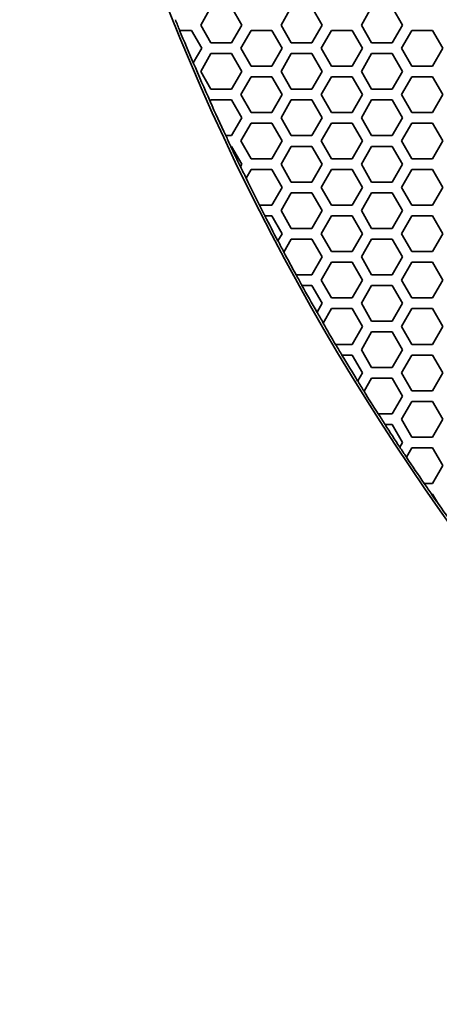
# Model space of a CAD drawing. Units: millimetres. Extents: x 14 to 1080, y -49 to 580.
# Drawn here: x 54 to 77, y 289 to 344 of the extents above; entities that cross this region are included whole.
import ezdxf

# ---------------------------------------------------------------- set-up
doc = ezdxf.new("R2010")
doc.units = ezdxf.units.MM
doc.header["$LTSCALE"] = 2
doc.layers.add('Visible (ISO)', color=7, linetype='Continuous', lineweight=35)

msp = doc.modelspace()

# ---------------------------------------------------------------- linework, layer by layer
at = {"layer": 'Visible (ISO)'}
for p, q in [((63.862, 343.893), (64.439, 344.893)), ((65.594, 344.893), (66.171, 343.893)), ((68.366, 343.893), (68.943, 344.893)), ((70.098, 344.893), (70.675, 343.893)), ((72.87, 343.893), (73.447, 344.893)), ((74.602, 344.893), (75.179, 343.893)), ((62.682, 343.593), (62.688, 343.593)), ((62.688, 343.593), (63.342, 343.593)), ((63.342, 343.593), (63.92, 342.593)), ((64.439, 342.893), (63.862, 343.893)), ((66.171, 343.893), (65.594, 342.893)), ((66.114, 342.593), (66.691, 343.593)), ((66.691, 343.593), (67.846, 343.593)), ((67.846, 343.593), (68.424, 342.593)), ((68.943, 342.893), (68.366, 343.893)), ((70.675, 343.893), (70.098, 342.893)), ((70.618, 342.593), (71.195, 343.593)), ((71.195, 343.593), (72.35, 343.593)), ((72.35, 343.593), (72.928, 342.593)), ((73.447, 342.893), (72.87, 343.893)), ((75.179, 343.893), (74.602, 342.893)), ((75.122, 342.593), (75.699, 343.593)), ((75.699, 343.593), (76.854, 343.593)), ((76.854, 343.593), (77.432, 342.593)), ((65.594, 342.893), (64.439, 342.893)), ((70.098, 342.893), (68.943, 342.893)), ((74.602, 342.893), (73.447, 342.893)), ((63.92, 342.593), (63.448, 341.776)), ((63.862, 341.293), (64.439, 342.293)), ((64.439, 342.293), (65.594, 342.293)), ((65.594, 342.293), (66.171, 341.293)), ((66.691, 341.593), (66.114, 342.593)), ((68.424, 342.593), (67.846, 341.593)), ((68.366, 341.293), (68.943, 342.293)), ((68.943, 342.293), (70.098, 342.293)), ((70.098, 342.293), (70.675, 341.293)), ((71.195, 341.593), (70.618, 342.593)), ((72.928, 342.593), (72.35, 341.593)), ((72.87, 341.293), (73.447, 342.293)), ((73.447, 342.293), (74.602, 342.293)), ((74.602, 342.293), (75.179, 341.293)), ((75.699, 341.593), (75.122, 342.593)), ((77.432, 342.593), (76.854, 341.593)), ((63.448, 341.776), (63.445, 341.771)), ((64.439, 340.293), (63.862, 341.293)), ((66.171, 341.293), (65.594, 340.293)), ((67.846, 341.593), (66.691, 341.593)), ((68.943, 340.293), (68.366, 341.293)), ((70.675, 341.293), (70.098, 340.293)), ((72.35, 341.593), (71.195, 341.593)), ((73.447, 340.293), (72.87, 341.293)), ((75.179, 341.293), (74.602, 340.293)), ((76.854, 341.593), (75.699, 341.593)), ((66.114, 339.993), (66.691, 340.993)), ((66.691, 340.993), (67.846, 340.993)), ((67.846, 340.993), (68.424, 339.993)), ((70.618, 339.993), (71.195, 340.993)), ((71.195, 340.993), (72.35, 340.993)), ((72.35, 340.993), (72.928, 339.993)), ((75.122, 339.993), (75.699, 340.993)), ((75.699, 340.993), (76.854, 340.993)), ((76.854, 340.993), (77.432, 339.993)), ((65.594, 340.293), (64.439, 340.293)), ((70.098, 340.293), (68.943, 340.293)), ((74.602, 340.293), (73.447, 340.293)), ((64.39, 339.608), (64.393, 339.613)), ((64.393, 339.613), (64.439, 339.693)), ((64.439, 339.693), (65.594, 339.693)), ((65.594, 339.693), (66.171, 338.693)), ((66.691, 338.993), (66.114, 339.993)), ((68.424, 339.993), (67.846, 338.993)), ((68.366, 338.693), (68.943, 339.693)), ((68.943, 339.693), (70.098, 339.693)), ((70.098, 339.693), (70.675, 338.693)), ((71.195, 338.993), (70.618, 339.993)), ((72.928, 339.993), (72.35, 338.993)), ((72.87, 338.693), (73.447, 339.693)), ((73.447, 339.693), (74.602, 339.693)), ((74.602, 339.693), (75.179, 338.693)), ((75.699, 338.993), (75.122, 339.993)), ((77.432, 339.993), (76.854, 338.993)), ((67.846, 338.993), (66.691, 338.993)), ((72.35, 338.993), (71.195, 338.993)), ((76.854, 338.993), (75.699, 338.993)), ((66.171, 338.693), (65.594, 337.693)), ((66.114, 337.393), (66.691, 338.393)), ((66.691, 338.393), (67.846, 338.393)), ((67.846, 338.393), (68.424, 337.393)), ((68.943, 337.693), (68.366, 338.693)), ((70.675, 338.693), (70.098, 337.693)), ((70.618, 337.393), (71.195, 338.393)), ((71.195, 338.393), (72.35, 338.393)), ((72.35, 338.393), (72.928, 337.393)), ((73.447, 337.693), (72.87, 338.693)), ((75.179, 338.693), (74.602, 337.693)), ((75.122, 337.393), (75.699, 338.393)), ((75.699, 338.393), (76.854, 338.393)), ((76.854, 338.393), (77.432, 337.393)), ((65.27, 337.693), (65.264, 337.693)), ((65.594, 337.693), (65.27, 337.693)), ((66.691, 336.393), (66.114, 337.393)), ((68.424, 337.393), (67.846, 336.393)), ((70.098, 337.693), (68.943, 337.693)), ((71.195, 336.393), (70.618, 337.393)), ((72.928, 337.393), (72.35, 336.393)), ((74.602, 337.693), (73.447, 337.693)), ((75.699, 336.393), (75.122, 337.393)), ((77.432, 337.393), (76.854, 336.393)), ((65.545, 337.093), (65.551, 337.093)), ((65.551, 337.093), (65.594, 337.093)), ((65.594, 337.093), (66.171, 336.093)), ((68.366, 336.093), (68.943, 337.093)), ((68.943, 337.093), (70.098, 337.093)), ((70.098, 337.093), (70.675, 336.093)), ((72.87, 336.093), (73.447, 337.093)), ((73.447, 337.093), (74.602, 337.093)), ((74.602, 337.093), (75.179, 336.093)), ((67.846, 336.393), (66.691, 336.393)), ((72.35, 336.393), (71.195, 336.393)), ((76.854, 336.393), (75.699, 336.393)), ((66.093, 335.958), (66.09, 335.953)), ((66.171, 336.093), (66.093, 335.958)), ((66.41, 335.306), (66.691, 335.793)), ((66.691, 335.793), (67.846, 335.793)), ((67.846, 335.793), (68.424, 334.793)), ((68.943, 335.093), (68.366, 336.093)), ((70.675, 336.093), (70.098, 335.093)), ((70.618, 334.793), (71.195, 335.793)), ((71.195, 335.793), (72.35, 335.793)), ((72.35, 335.793), (72.928, 334.793)), ((73.447, 335.093), (72.87, 336.093)), ((75.179, 336.093), (74.602, 335.093)), ((75.122, 334.793), (75.699, 335.793)), ((75.699, 335.793), (76.854, 335.793)), ((76.854, 335.793), (77.432, 334.793)), ((66.407, 335.301), (66.41, 335.306)), ((70.098, 335.093), (68.943, 335.093)), ((74.602, 335.093), (73.447, 335.093)), ((68.424, 334.793), (67.846, 333.793)), ((71.195, 333.793), (70.618, 334.793)), ((72.928, 334.793), (72.35, 333.793)), ((75.699, 333.793), (75.122, 334.793)), ((77.432, 334.793), (76.854, 333.793)), ((68.366, 333.493), (68.943, 334.493)), ((68.943, 334.493), (70.098, 334.493)), ((70.098, 334.493), (70.675, 333.493)), ((72.87, 333.493), (73.447, 334.493)), ((73.447, 334.493), (74.602, 334.493)), ((74.602, 334.493), (75.179, 333.493)), ((67.163, 333.793), (67.157, 333.793)), ((67.846, 333.793), (67.163, 333.793)), ((68.943, 332.493), (68.366, 333.493)), ((70.675, 333.493), (70.098, 332.493)), ((72.35, 333.793), (71.195, 333.793)), ((73.447, 332.493), (72.87, 333.493)), ((75.179, 333.493), (74.602, 332.493)), ((76.854, 333.793), (75.699, 333.793)), ((67.462, 333.193), (67.468, 333.193)), ((67.468, 333.193), (67.846, 333.193)), ((67.846, 333.193), (68.424, 332.193)), ((70.618, 332.193), (71.195, 333.193)), ((71.195, 333.193), (72.35, 333.193)), ((72.35, 333.193), (72.928, 332.193)), ((75.122, 332.193), (75.699, 333.193)), ((75.699, 333.193), (76.854, 333.193)), ((76.854, 333.193), (77.432, 332.193)), ((70.098, 332.493), (68.943, 332.493)), ((74.602, 332.493), (73.447, 332.493)), ((68.194, 331.795), (68.19, 331.79)), ((68.424, 332.193), (68.194, 331.795)), ((68.525, 331.169), (68.943, 331.893)), ((68.943, 331.893), (70.098, 331.893)), ((70.098, 331.893), (70.675, 330.893)), ((71.195, 331.193), (70.618, 332.193)), ((72.928, 332.193), (72.35, 331.193)), ((72.87, 330.893), (73.447, 331.893)), ((73.447, 331.893), (74.602, 331.893)), ((74.602, 331.893), (75.179, 330.893)), ((75.699, 331.193), (75.122, 332.193)), ((77.432, 332.193), (76.854, 331.193)), ((68.522, 331.164), (68.525, 331.169)), ((70.675, 330.893), (70.098, 329.893)), ((72.35, 331.193), (71.195, 331.193)), ((73.447, 329.893), (72.87, 330.893)), ((75.179, 330.893), (74.602, 329.893)), ((76.854, 331.193), (75.699, 331.193)), ((70.618, 329.593), (71.195, 330.593)), ((71.195, 330.593), (72.35, 330.593)), ((72.35, 330.593), (72.928, 329.593)), ((75.122, 329.593), (75.699, 330.593)), ((75.699, 330.593), (76.854, 330.593)), ((76.854, 330.593), (77.432, 329.593)), ((69.213, 329.893), (69.207, 329.893)), ((70.098, 329.893), (69.213, 329.893)), ((71.195, 328.593), (70.618, 329.593)), ((72.928, 329.593), (72.35, 328.593)), ((74.602, 329.893), (73.447, 329.893)), ((75.699, 328.593), (75.122, 329.593)), ((77.432, 329.593), (76.854, 328.593)), ((69.537, 329.293), (69.543, 329.293)), ((69.543, 329.293), (70.098, 329.293)), ((70.098, 329.293), (70.675, 328.293)), ((72.87, 328.293), (73.447, 329.293)), ((73.447, 329.293), (74.602, 329.293)), ((74.602, 329.293), (75.179, 328.293)), ((72.35, 328.593), (71.195, 328.593)), ((76.854, 328.593), (75.699, 328.593)), ((70.675, 328.293), (70.386, 327.792)), ((70.731, 327.189), (71.195, 327.993)), ((71.195, 327.993), (72.35, 327.993)), ((72.35, 327.993), (72.928, 326.993)), ((73.447, 327.293), (72.87, 328.293)), ((75.179, 328.293), (74.602, 327.293)), ((75.122, 326.993), (75.699, 327.993)), ((75.699, 327.993), (76.854, 327.993)), ((76.854, 327.993), (77.432, 326.993)), ((70.386, 327.792), (70.383, 327.787)), ((70.728, 327.184), (70.731, 327.189)), ((72.928, 326.993), (72.35, 325.993)), ((74.602, 327.293), (73.447, 327.293)), ((75.699, 325.993), (75.122, 326.993)), ((77.432, 326.993), (76.854, 325.993)), ((72.87, 325.693), (73.447, 326.693)), ((73.447, 326.693), (74.602, 326.693)), ((74.602, 326.693), (75.179, 325.693)), ((71.429, 325.993), (71.423, 325.993)), ((72.35, 325.993), (71.429, 325.993)), ((73.447, 324.693), (72.87, 325.693)), ((75.179, 325.693), (74.602, 324.693)), ((76.854, 325.993), (75.699, 325.993)), ((71.779, 325.393), (71.785, 325.393)), ((71.785, 325.393), (72.35, 325.393)), ((72.35, 325.393), (72.928, 324.393)), ((75.122, 324.393), (75.699, 325.393)), ((75.699, 325.393), (76.854, 325.393)), ((76.854, 325.393), (77.432, 324.393)), ((74.602, 324.693), (73.447, 324.693)), ((72.928, 324.393), (72.665, 323.939)), ((73.023, 323.359), (73.447, 324.093)), ((73.447, 324.093), (74.602, 324.093)), ((74.602, 324.093), (75.179, 323.093)), ((75.699, 323.393), (75.122, 324.393)), ((77.432, 324.393), (76.854, 323.393)), ((72.665, 323.939), (72.662, 323.934)), ((73.02, 323.354), (73.023, 323.359)), ((75.179, 323.093), (74.602, 322.093)), ((76.854, 323.393), (75.699, 323.393)), ((75.122, 321.793), (75.699, 322.793)), ((75.699, 322.793), (76.854, 322.793)), ((76.854, 322.793), (77.432, 321.793)), ((73.819, 322.093), (73.813, 322.093)), ((74.602, 322.093), (73.819, 322.093)), ((74.197, 321.493), (74.203, 321.493)), ((74.203, 321.493), (74.602, 321.493)), ((74.602, 321.493), (75.179, 320.493)), ((75.699, 320.793), (75.122, 321.793)), ((77.432, 321.793), (76.854, 320.793)), ((76.854, 320.793), (75.699, 320.793)), ((75.027, 320.229), (75.024, 320.224)), ((75.179, 320.493), (75.027, 320.229)), ((75.397, 319.67), (75.699, 320.193)), ((75.699, 320.193), (76.854, 320.193)), ((76.854, 320.193), (77.432, 319.193)), ((75.394, 319.665), (75.397, 319.67)), ((77.432, 319.193), (76.854, 318.193)), ((76.395, 318.193), (76.389, 318.193)), ((76.854, 318.193), (76.395, 318.193)), ((76.803, 317.593), (76.809, 317.593)), ((76.809, 317.593), (76.854, 317.593)), ((76.854, 317.593), (77.074, 317.212))]:
    msp.add_line(p, q, dxfattribs=at)
for radius, start, end in [(136.5, 188.03454, 351.96546), (136.369, 202.00692, 202.27909), (136.374, 202.27819, 203.10822), (136.369, 203.10657, 204.09834), (136.374, 204.09994, 204.98413), (136.369, 204.98516, 205.26359), (136.374, 205.26255, 205.79364), (136.369, 205.79215, 206.09672), (136.374, 206.0982, 206.80561), (136.369, 206.80673, 207.08953), (136.374, 207.0884, 207.75281), (136.369, 207.75142, 208.049), (136.374, 208.05037, 208.65685), (136.369, 208.65805, 208.94573), (136.374, 208.94452, 209.67029), (136.369, 209.669, 209.96091), (136.374, 209.96219, 210.54138), (136.369, 210.54268, 210.83583), (136.374, 210.83452, 211.5512), (136.369, 211.55, 211.83633), (136.374, 211.83751, 212.46324), (136.369, 212.46464, 212.76392), (136.374, 212.7625, 213.39895), (136.369, 213.39784, 213.67971), (136.374, 213.6808, 214.42702), (136.369, 214.42853, 214.73472), (136.374, 214.7332, 214.95553), (136.369, 214.93007, 215.49392)]:
    msp.add_arc((188.877, 395.293), radius, start, end, dxfattribs=at)
msp.add_rational_spline([(77.074, 317.212), (77.09, 317.185), (77.105, 317.159)], [1, 1.00000003854, 1], degree=2, dxfattribs=at)

doc.saveas('drawing.dxf')
